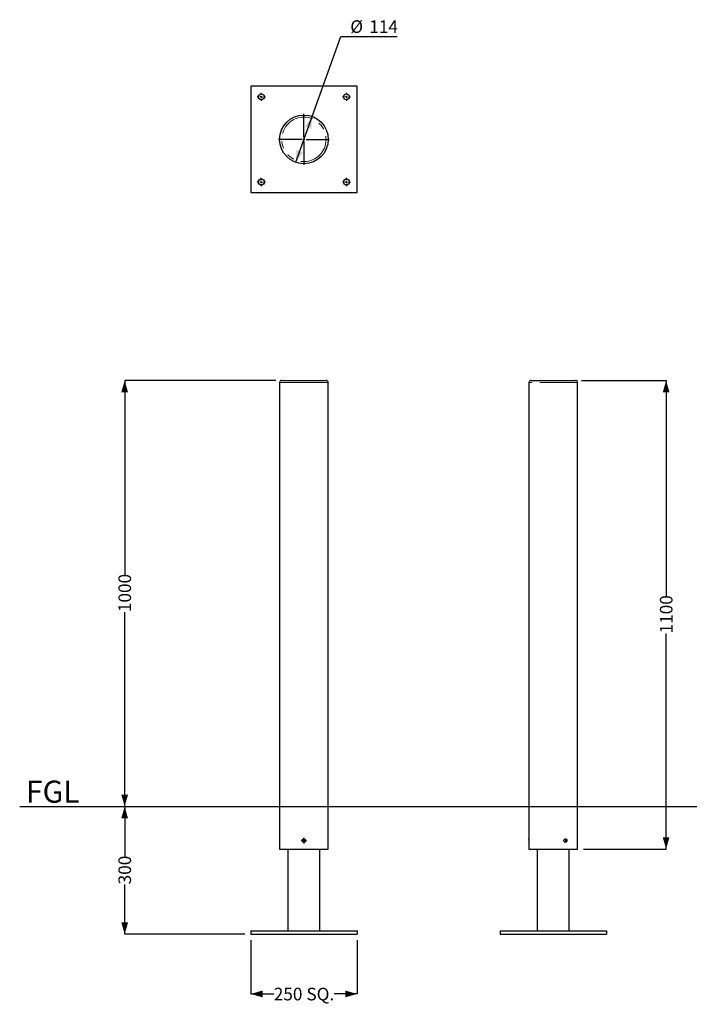
# Model space of a CAD drawing. Units: millimetres. Extents: x 11 to 227, y 12 to 196.
# Drawn here: x 11 to 123, y 12 to 177 of the extents above; entities that cross this region are included whole.
import ezdxf

# ---------------------------------------------------------------- set-up
doc = ezdxf.new("R2010")
doc.units = ezdxf.units.MM
doc.linetypes.add('PHANTOM', pattern=[12.7, 6.35, -1.27, 1.27, -1.27, 1.27, -1.27])
doc.layers.add('SLD-0', color=179, linetype='Continuous')
doc.styles.add('SLDTEXTSTYLE0', font='TXT', dxfattribs={"width": 0.75})
doc.dimstyles.new('SLDDIMSTYLE0', dxfattribs={"dimtxt": 2.116667, "dimasz": 2, "dimexe": 0, "dimexo": 0.0625, "dimgap": 0.529167, "dimtad": 0, "dimdec": 0, "dimlfac": 14, "dimrnd": 1e-09, "dimzin": 12, "dimdsep": 46, "dimtxsty": 'SLDTEXTSTYLE0', "dimsah": 1, "dimcen": 0.09, "dimadec": 0, "dimazin": 3, "dimtfac": 1, "dimtdec": 0, "dimtofl": 0, "dimtmove": 0, "dimatfit": 3, "dimfxl": 0, "dimfrac": 2, "dimtolj": 1, "dimtzin": 12, "dimarcsym": 0})
doc.dimstyles.new('SLDDIMSTYLE1', dxfattribs={"dimtxt": 2.116667, "dimasz": 2, "dimexe": 0, "dimexo": 0.0625, "dimgap": 0.529167, "dimtad": 0, "dimtih": 1, "dimtoh": 1, "dimdec": 0, "dimlfac": 14, "dimrnd": 1e-09, "dimzin": 12, "dimdsep": 46, "dimtxsty": 'SLDTEXTSTYLE0', "dimsah": 1, "dimcen": 0, "dimadec": 0, "dimazin": 3, "dimtfac": 1, "dimtdec": 0, "dimtmove": 0, "dimatfit": 3, "dimfxl": 0, "dimfrac": 2, "dimtolj": 1, "dimtzin": 12, "dimarcsym": 0})

# ---------------------------------------------------------------- blocks, each defined once
blk = doc.blocks.new('_D')
at = {"layer": 'SLD-0'}
for p, q in [((28.64, 45.51), (28.64, 37.14)), ((28.64, 24.08), (28.64, 32.45)), ((48.78, 24.08), (28.64, 24.08))]:
    blk.add_line(p, q, dxfattribs=at)
for points in [[(28.64, 45.51), (28.07, 43.51), (29.21, 43.51)], [(28.64, 24.08), (29.21, 26.08), (28.07, 26.08)]]:
    blk.add_solid(points, dxfattribs=at)
at = {"layer": 'SLD-0', "insert": (27.59, 32.45), "char_height": 2.117, "attachment_point": 1, "rotation": 90, "style": 'SLDTEXTSTYLE0'}
blk.add_mtext('300', dxfattribs=at)
blk = doc.blocks.new('_D_1')
at = {"layer": 'SLD-0'}
for p, q in [((53.98, 116.93), (28.64, 116.93)), ((28.64, 116.93), (28.64, 84.35)), ((28.64, 45.51), (28.64, 78.09))]:
    blk.add_line(p, q, dxfattribs=at)
for points in [[(28.64, 116.93), (28.07, 114.93), (29.21, 114.93)], [(28.64, 45.51), (29.21, 47.51), (28.07, 47.51)]]:
    blk.add_solid(points, dxfattribs=at)
at = {"layer": 'SLD-0', "insert": (27.59, 78.09), "char_height": 2.117, "attachment_point": 1, "rotation": 90, "style": 'SLDTEXTSTYLE0'}
blk.add_mtext('1000', dxfattribs=at)
blk = doc.blocks.new('_D_2')
at = {"layer": 'SLD-0'}
for p, q in [((49.78, 23.08), (49.78, 14.08)), ((67.64, 23.08), (67.64, 14.08)), ((49.78, 14.08), (53.65, 14.08)), ((67.64, 14.08), (63.77, 14.08))]:
    blk.add_line(p, q, dxfattribs=at)
for points in [[(49.78, 14.08), (51.78, 13.51), (51.78, 14.65)], [(67.64, 14.08), (65.64, 14.65), (65.64, 13.51)]]:
    blk.add_solid(points, dxfattribs=at)
at = {"layer": 'SLD-0', "char_height": 2.117, "attachment_point": 1, "style": 'SLDTEXTSTYLE0'}
for s, insert in [('250', (53.65, 15.12)), ('SQ.', (59.13, 15.12))]:
    blk.add_mtext(s, dxfattribs=dict(at, insert=insert))
blk = doc.blocks.new('SW_CENTERMARKSYMBOL_0')
at = {"layer": 'SLD-0', "color": 0}
for p, q in [((-0.36, 0), (-0.46, 0)), ((0, 0), (-0.18, 0)), ((0, 0.36), (0, 0.46)), ((0, 0), (0, 0.18)), ((0, 0), (0, -0.18)), ((0, 0), (0.18, 0)), ((0.36, 0), (0.46, 0)), ((0, -0.36), (0, -0.46))]:
    blk.add_line(p, q, dxfattribs=at)
blk = doc.blocks.new('_D_3')
at = {"layer": 'SLD-0'}
for p, q in [((105.27, 116.93), (119.47, 116.93)), ((119.47, 116.93), (119.47, 80.78)), ((119.47, 38.36), (119.47, 74.52)), ((105.63, 38.36), (119.47, 38.36))]:
    blk.add_line(p, q, dxfattribs=at)
for points in [[(119.47, 116.93), (118.91, 114.93), (120.04, 114.93)], [(119.47, 38.36), (120.04, 40.36), (118.91, 40.36)]]:
    blk.add_solid(points, dxfattribs=at)
at = {"layer": 'SLD-0', "insert": (118.43, 74.52), "char_height": 2.117, "attachment_point": 1, "rotation": 90, "style": 'SLDTEXTSTYLE0'}
blk.add_mtext('1100', dxfattribs=at)
blk = doc.blocks.new('_D_4')
at = {"layer": 'SLD-0'}
for p, q in [((60.09, 161.18), (64.9, 174.58)), ((64.9, 174.58), (74.37, 174.58)), ((57.33, 153.5), (60.09, 161.18))]:
    blk.add_line(p, q, dxfattribs=at)
for points in [[(60.09, 161.18), (58.87, 159.49), (59.95, 159.11)], [(57.33, 153.5), (58.54, 155.19), (57.47, 155.57)]]:
    blk.add_solid(points, dxfattribs=at)
at = {"layer": 'SLD-0', "char_height": 2.117, "attachment_point": 1, "style": 'SLDTEXTSTYLE0'}
for s, insert in [('%%c', (66.49, 177.31)), ('114', (69.68, 177.31))]:
    blk.add_mtext(s, dxfattribs=dict(at, insert=insert))
blk = doc.blocks.new('SW_CENTERMARKSYMBOL_1')
at = {"layer": 'SLD-0', "color": 0}
for p, q in [((0, 0.36), (0, 4.26)), ((-0.36, 0), (-4.26, 0)), ((0, 0), (-0.18, 0)), ((0, 0), (0, 0.18)), ((0, 0), (0, -0.18)), ((0, 0), (0.18, 0)), ((0.36, 0), (4.26, 0)), ((0, -0.36), (0, -4.26))]:
    blk.add_line(p, q, dxfattribs=at)
blk = doc.blocks.new('SW_CENTERMARKSYMBOL_2')
at = {"layer": 'SLD-0', "color": 0}
for p, q in [((-0.36, 0), (-0.68, 0)), ((0, 0), (-0.18, 0)), ((0, 0.36), (0, 0.68)), ((0, 0), (0, 0.18)), ((0, 0), (0, -0.18)), ((0, 0), (0.18, 0)), ((0.36, 0), (0.68, 0)), ((0, -0.36), (0, -0.68))]:
    blk.add_line(p, q, dxfattribs=at)
blk = doc.blocks.new('SW_CENTERMARKSYMBOL_3')
at = {"layer": 'SLD-0', "color": 0}
for p, q in [((-0.36, 0), (-0.68, 0)), ((0, 0), (-0.18, 0)), ((0, 0.36), (0, 0.68)), ((0, 0), (0, 0.18)), ((0, 0), (0, -0.18)), ((0, 0), (0.18, 0)), ((0.36, 0), (0.68, 0)), ((0, -0.36), (0, -0.68))]:
    blk.add_line(p, q, dxfattribs=at)
blk = doc.blocks.new('SW_CENTERMARKSYMBOL_4')
at = {"layer": 'SLD-0', "color": 0}
for p, q in [((-0.36, 0), (-0.68, 0)), ((0, 0), (-0.18, 0)), ((0, 0.36), (0, 0.68)), ((0, 0), (0, 0.18)), ((0, 0), (0, -0.18)), ((0, 0), (0.18, 0)), ((0.36, 0), (0.68, 0)), ((0, -0.36), (0, -0.68))]:
    blk.add_line(p, q, dxfattribs=at)
blk = doc.blocks.new('SW_CENTERMARKSYMBOL_5')
at = {"layer": 'SLD-0', "color": 0}
for p, q in [((-0.36, 0), (-0.68, 0)), ((0, 0), (-0.18, 0)), ((0, 0.36), (0, 0.68)), ((0, 0), (0, 0.18)), ((0, 0), (0, -0.18)), ((0, 0), (0.18, 0)), ((0.36, 0), (0.68, 0)), ((0, -0.36), (0, -0.68))]:
    blk.add_line(p, q, dxfattribs=at)

msp = doc.modelspace()

# ---------------------------------------------------------------- linework, layer by layer
at = {"color": 7, "linetype": 'Continuous', "lineweight": 25}
for p, q in [((67.636, 166.27), (49.779, 166.27)), ((49.779, 166.27), (49.779, 148.413)), ((67.636, 148.413), (67.636, 166.27)), ((55.037, 159.13), (55.038, 159.13)), ((62.091, 159.625), (62.091, 159.625)), ((58.421, 153.269), (58.421, 153.269)), ((58.993, 153.269), (58.993, 153.269)), ((49.779, 148.413), (67.636, 148.413)), ((54.625, 116.577), (54.625, 38.362)), ((54.982, 116.934), (58.707, 116.934)), ((58.707, 116.934), (62.432, 116.934)), ((62.789, 38.362), (62.789, 116.577)), ((96.464, 116.577), (96.464, 40.076)), ((96.821, 116.934), (104.271, 116.934)), ((104.629, 38.362), (104.629, 116.577)), ((54.625, 38.362), (58.707, 38.362)), ((56.029, 38.362), (56.029, 24.648)), ((58.707, 38.362), (62.789, 38.362)), ((61.386, 24.648), (61.386, 38.362)), ((96.464, 39.505), (96.464, 38.362)), ((96.464, 38.362), (104.629, 38.362)), ((97.868, 38.362), (97.868, 24.648)), ((103.225, 24.648), (103.225, 38.362)), ((49.779, 24.648), (49.779, 24.077)), ((49.779, 24.648), (67.636, 24.648)), ((49.779, 24.077), (67.636, 24.077)), ((67.636, 24.648), (67.636, 24.077)), ((91.618, 24.648), (91.618, 24.077)), ((91.618, 24.648), (109.475, 24.648)), ((91.618, 24.077), (109.475, 24.077)), ((109.475, 24.648), (109.475, 24.077))]:
    msp.add_line(p, q, dxfattribs=at)
at = {"color": 8, "linetype": 'PHANTOM', "lineweight": 18}
for p, q in [((58.707, 116.577), (54.625, 116.577)), ((62.789, 116.577), (58.707, 116.577)), ((104.629, 116.577), (96.464, 116.577))]:
    msp.add_line(p, q, dxfattribs=at)
at = {"color": 7, "linetype": 'Continuous', "lineweight": 25}
for centre, radius in [((51.564, 164.484), 0.5), ((65.85, 164.484), 0.5), ((58.707, 157.341), 4.082), ((51.564, 150.199), 0.5), ((65.85, 150.199), 0.5)]:
    msp.add_circle(centre, radius, dxfattribs=at)
at = {"color": 8, "linetype": 'PHANTOM', "lineweight": 18}
msp.add_circle((58.707, 157.341), 3.725, dxfattribs=at)
at = {"color": 7, "linetype": 'Continuous', "lineweight": 25}
for centre, start, end in [((54.982, 116.577), 90, 180), ((62.432, 116.577), 0, 90), ((96.821, 116.577), 90, 180), ((104.271, 116.577), 0, 90)]:
    msp.add_arc(centre, 0.357, start, end, dxfattribs=at)
for points, knots in [([(58.707, 39.505), (58.715, 39.505), (58.731, 39.506), (58.754, 39.509), (58.778, 39.514), (58.809, 39.523), (58.838, 39.536), (58.866, 39.553), (58.891, 39.572), (58.915, 39.594), (58.935, 39.619), (58.949, 39.639), (58.961, 39.66), (58.971, 39.681), (58.98, 39.704), (58.988, 39.735), (58.993, 39.767), (58.993, 39.799), (58.991, 39.831), (58.984, 39.863), (58.974, 39.893), (58.962, 39.923), (58.945, 39.95), (58.926, 39.976), (58.904, 39.999), (58.879, 40.02), (58.852, 40.038), (58.824, 40.053), (58.794, 40.064), (58.762, 40.072), (58.731, 40.077), (58.698, 40.077), (58.666, 40.074), (58.635, 40.068), (58.604, 40.058), (58.575, 40.045), (58.547, 40.029), (58.522, 40.009), (58.499, 39.987), (58.483, 39.969), (58.469, 39.949), (58.456, 39.929), (58.446, 39.907), (58.434, 39.877), (58.426, 39.846), (58.422, 39.814), (58.421, 39.782), (58.424, 39.75), (58.43, 39.718), (58.44, 39.688), (58.453, 39.658), (58.47, 39.631), (58.489, 39.605), (58.511, 39.582), (58.536, 39.562), (58.563, 39.544), (58.592, 39.529), (58.622, 39.518), (58.648, 39.511), (58.676, 39.506), (58.697, 39.506), (58.707, 39.505)], [0, 0, 0, 0, 0.01316779, 0.02633559, 0.03950337, 0.05362324, 0.0799362, 0.09310393, 0.10721971, 0.13357288, 0.14676075, 0.16089861, 0.17409897, 0.18729933, 0.20049971, 0.21465582, 0.24098963, 0.25416789, 0.26830077, 0.29459029, 0.30774631, 0.32185073, 0.34816499, 0.36133336, 0.37544852, 0.4018179, 0.41501391, 0.42916219, 0.45553117, 0.46872703, 0.48287921, 0.50919301, 0.52236122, 0.53648204, 0.56277199, 0.5759282, 0.59003138, 0.6163657, 0.62954412, 0.64367068, 0.65687104, 0.67007142, 0.68327181, 0.69742652, 0.72377935, 0.73696713, 0.75111082, 0.77740859, 0.79056877, 0.80467929, 0.83097821, 0.8441389, 0.85824597, 0.88460032, 0.89778879, 0.91192739, 0.9383051, 0.95150532, 0.96566133, 0.98270546, 1, 1, 1, 1]), ([(96.464, 39.505), (96.464, 39.505), (96.464, 39.506), (96.465, 39.509), (96.465, 39.514), (96.465, 39.523), (96.466, 39.536), (96.467, 39.553), (96.468, 39.572), (96.47, 39.594), (96.471, 39.619), (96.471, 39.639), (96.472, 39.66), (96.473, 39.681), (96.473, 39.704), (96.474, 39.735), (96.474, 39.767), (96.474, 39.799), (96.474, 39.831), (96.474, 39.863), (96.473, 39.893), (96.472, 39.923), (96.471, 39.95), (96.47, 39.976), (96.469, 39.999), (96.468, 40.02), (96.467, 40.038), (96.466, 40.053), (96.465, 40.064), (96.465, 40.072), (96.464, 40.076), (96.464, 40.076), (96.464, 40.076)], [0, 0, 0, 0, 0.026336, 0.052672, 0.079008, 0.1072482, 0.159875, 0.1862109, 0.2144429, 0.2671501, 0.2935263, 0.3218025, 0.3482037, 0.3746048, 0.401006, 0.4293187, 0.4819872, 0.5083441, 0.5366104, 0.5891903, 0.6155027, 0.6437121, 0.6963414, 0.7226786, 0.7509094, 0.803649, 0.8300415, 0.8583385, 0.9110773, 0.9374695, 0.9657743, 1, 1, 1, 1]), ([(102.335, 39.791), (102.338, 39.759), (102.344, 39.695), (102.388, 39.609), (102.452, 39.544), (102.532, 39.507), (102.616, 39.502), (102.697, 39.529), (102.764, 39.586), (102.811, 39.666), (102.833, 39.76), (102.828, 39.857), (102.797, 39.947), (102.742, 40.02), (102.669, 40.066), (102.586, 40.082), (102.502, 40.065), (102.427, 40.017), (102.37, 39.944), (102.339, 39.864), (102.336, 39.812), (102.335, 39.791)], [0, 0, 0, 0, 0.0535991, 0.107195, 0.1608735, 0.214606, 0.268249, 0.3217989, 0.3753967, 0.429109, 0.4828242, 0.5364254, 0.5899739, 0.6436129, 0.6973447, 0.7510267, 0.8045945, 0.8581614, 0.911842, 0.9655741, 1, 1, 1, 1]), ([(102.499, 39.528), (102.505, 39.53), (102.537, 39.54), (102.584, 39.587), (102.632, 39.665), (102.654, 39.76), (102.649, 39.857), (102.618, 39.947), (102.566, 40.018), (102.519, 40.044), (102.497, 40.056)], [0, 0, 0, 0, 0.030035, 0.1707635, 0.311853, 0.4529523, 0.5936921, 0.7342648, 0.8751229, 1, 1, 1, 1])]:
    msp.add_open_spline(points, degree=3, knots=knots, dxfattribs=at)
at = {"layer": 'SLD-0'}
msp.add_line((11.024, 45.505), (142.45, 45.505), dxfattribs=at)

# ---------------------------------------------------------------- block references
for name, p in [('SW_CENTERMARKSYMBOL_2', (51.564, 164.484)), ('SW_CENTERMARKSYMBOL_3', (65.85, 164.484)), ('SW_CENTERMARKSYMBOL_1', (58.707, 157.341)), ('SW_CENTERMARKSYMBOL_5', (51.564, 150.199)), ('SW_CENTERMARKSYMBOL_4', (65.85, 150.199)), ('SW_CENTERMARKSYMBOL_0', (58.707, 39.791))]:
    msp.add_blockref(name, p, dxfattribs=at)

# ---------------------------------------------------------------- texts
at = {"layer": 'SLD-0', "insert": (12.076, 49.847), "char_height": 3.7042, "attachment_point": 1, "style": 'SLDTEXTSTYLE0'}
msp.add_mtext('FGL', dxfattribs=at)

# ---------------------------------------------------------------- dimensions: what is measured, and where the dimension line sits
at = {"layer": 'SLD-0'}
dim = msp.add_diameter_dim_2p(p1=(60.087, 161.183), p2=(57.328, 153.499), dimstyle='SLDDIMSTYLE1', dxfattribs=at)
dim.commit()
dim.dimension.update_dxf_attribs({"geometry": '_D_4', "text_midpoint": (70.429, 176.307), "dimtype": 163})
for base, p1, p2, picture, middle in [((28.638, 116.934), (11.024, 45.505), (54.982, 116.934), '_D_1', (28.638, 81.22)), ((119.475, 116.934), (104.629, 38.362), (104.271, 116.934), '_D_3', (119.475, 77.648)), ((28.638, 45.505), (49.779, 24.077), (11.024, 45.505), '_D', (28.638, 34.791))]:
    dim = msp.add_linear_dim(base=base, p1=p1, p2=p2, angle=90, dimstyle='SLDDIMSTYLE0', dxfattribs=at)
    dim.commit()
    dim.dimension.update_dxf_attribs({"geometry": picture, "text_midpoint": middle, "dimtype": 160})
dim = msp.add_linear_dim(base=(67.636, 14.077), p1=(49.779, 24.077), p2=(67.636, 24.077), text='<> SQ.', dimstyle='SLDDIMSTYLE0', dxfattribs=at)
dim.commit()
dim.dimension.update_dxf_attribs({"geometry": '_D_2', "text_midpoint": (58.707, 14.077), "dimtype": 160})

doc.saveas('drawing.dxf')
